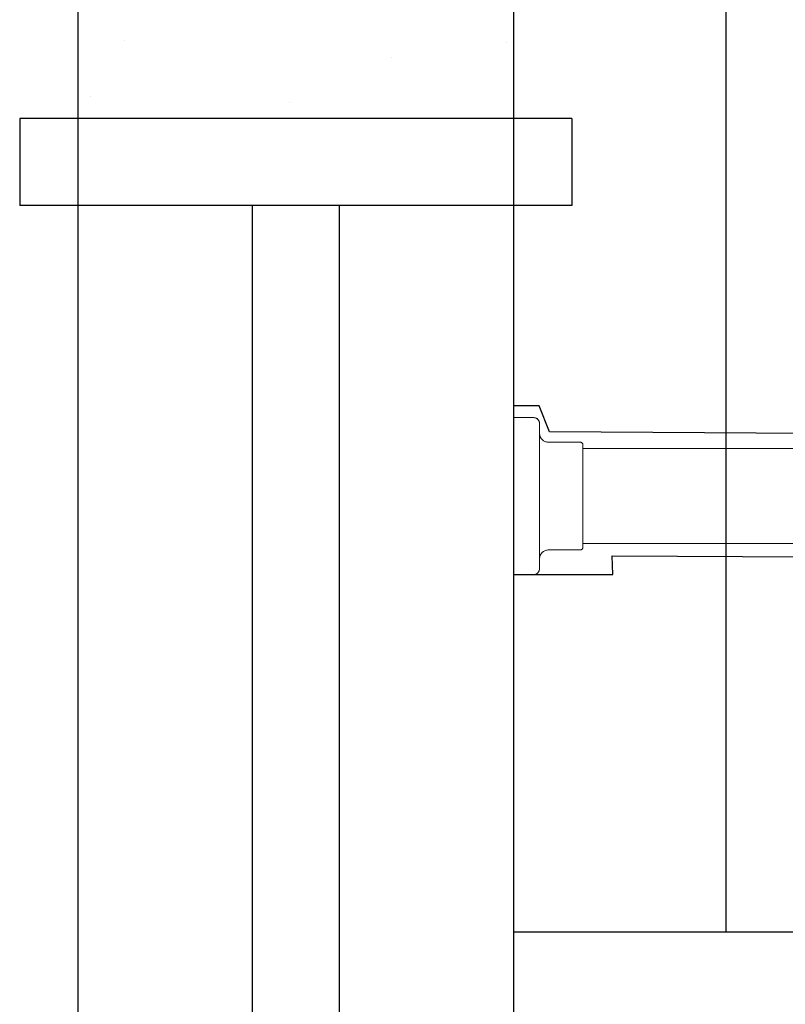
# Model space of a CAD drawing. Extents: x 9445 to 11300, y 9936 to 10947.
# Drawn here: x 10849 to 10849, y 10023 to 10023 of the extents above; entities that cross this region are included whole.
import ezdxf

# ---------------------------------------------------------------- set-up
doc = ezdxf.new("R2010")
doc.units = 0
doc.linetypes.add('CACHE', pattern=[0.24, 0.12, -0.12])
for name, color, linetype in [('ARQ-ESQ-PEITORIL', 2, 'Continuous'), ('ARQ-ESQ-PORTA', 3, 'Continuous'), ('ARQ-LAY-LOUÇAS E METAIS', 2, 'Continuous'), ('ARQ-VIS-VISTA 01', 4, 'Continuous'), ('VISTA 01', 5, 'Continuous'), ('VISTA 04', 3, 'Continuous'), ('VISTA 07', 9, 'Continuous')]:
    doc.layers.add(name, color=color, linetype=linetype)

# ---------------------------------------------------------------- blocks, each defined once
blk = doc.blocks.new('CHUVEIRO 03')
at = {"layer": 'ARQ-LAY-LOUÇAS E METAIS', "lineweight": 9, "ltscale": 0.1}
for points in [[(0, 0.027), (0, 0.027), (0, -0.027), (0, -0.027)], [(0, 0.027), (0, 0.027), (0.00695, 0.027), (0.00695, 0.027)], [(0.00893, -0.02154), (0.00893, -0.02154), (0.00893, 0.02501), (0.00893, 0.02501)], [(0.01191, 0.01856), (0.01191, 0.01856), (0.02288, 0.01856), (0.02288, 0.01856)], [(0.02387, -0.01638), (0.02387, -0.01638), (0.02387, 0.01757), (0.02387, 0.01757)], [(0.02387, 0.01637), (0.02387, 0.01637), (0.24277, 0.01637), (0.24277, 0.01637)], [(0.02387, -0.01637), (0.02387, -0.01637), (0.02387, -0.01757), (0.02387, -0.01757)], [(0.22678, -0.01638), (0.22678, -0.01638), (0.02387, -0.01638), (0.02387, -0.01638)], [(0.01191, -0.01857), (0.01191, -0.01857), (0.02288, -0.01857), (0.02288, -0.01857)], [(0.00893, -0.02154), (0.00893, -0.02154), (0.00893, -0.02502), (0.00893, -0.02502)], [(0, -0.027), (0, -0.027), (0.00695, -0.027), (0.00695, -0.027)]]:
    blk.add_open_spline(points, degree=3, dxfattribs=at)
for points in [[(0.00695, 0.027), (0.00804, 0.027), (0.00893, 0.0261), (0.00893, 0.02501), (0.00893, 0.02501), (0.00893, 0.02501), (0.00893, 0.02501), (0.00893, 0.02501)], [(0.01191, 0.01856), (0.01027, 0.01856), (0.00893, 0.0199), (0.00893, 0.02154), (0.00893, 0.02154), (0.00893, 0.02154), (0.00893, 0.02154), (0.00893, 0.02154)], [(0.02288, 0.01856), (0.02343, 0.01856), (0.02387, 0.01811), (0.02387, 0.01757), (0.02387, 0.01757), (0.02387, 0.01757), (0.02387, 0.01757), (0.02387, 0.01757)], [(0.00893, -0.02154), (0.00893, -0.0199), (0.01027, -0.01857), (0.01191, -0.01857), (0.01191, -0.01857), (0.01191, -0.01857), (0.01191, -0.01857), (0.01191, -0.01857)], [(0.02387, -0.01757), (0.02387, -0.01812), (0.02343, -0.01857), (0.02288, -0.01857), (0.02288, -0.01857), (0.02288, -0.01857), (0.02288, -0.01857), (0.02288, -0.01857)], [(0.00893, -0.02502), (0.00893, -0.02611), (0.00804, -0.027), (0.00695, -0.027), (0.00695, -0.027), (0.00695, -0.027), (0.00695, -0.027), (0.00695, -0.027)]]:
    blk.add_open_spline(points, degree=3, knots=[0, 0, 0, 0, 0.5, 0.5, 0.5, 0.5, 1, 1, 1, 1], dxfattribs=at)
at = {"layer": 'ARQ-LAY-LOUÇAS E METAIS', "linetype": 'CACHE', "lineweight": 9, "ltscale": 0.1}
for points in [[(0.00695, 0.027), (0.00804, 0.027), (0.00893, 0.0261), (0.00893, 0.02501), (0.00893, 0.02501), (0.00893, 0.02501), (0.00893, 0.02501), (0.00893, 0.02501)], [(0.01191, 0.01856), (0.01027, 0.01856), (0.00893, 0.0199), (0.00893, 0.02154), (0.00893, 0.02154), (0.00893, 0.02154), (0.00893, 0.02154), (0.00893, 0.02154)], [(0.02288, 0.01856), (0.02343, 0.01856), (0.02387, 0.01811), (0.02387, 0.01757), (0.02387, 0.01757), (0.02387, 0.01757), (0.02387, 0.01757), (0.02387, 0.01757)], [(0.00893, -0.02154), (0.00893, -0.0199), (0.01027, -0.01857), (0.01191, -0.01857), (0.01191, -0.01857), (0.01191, -0.01857), (0.01191, -0.01857), (0.01191, -0.01857)], [(0.02387, -0.01757), (0.02387, -0.01812), (0.02343, -0.01857), (0.02288, -0.01857), (0.02288, -0.01857), (0.02288, -0.01857), (0.02288, -0.01857), (0.02288, -0.01857)], [(0.00893, -0.02502), (0.00893, -0.02611), (0.00804, -0.027), (0.00695, -0.027), (0.00695, -0.027), (0.00695, -0.027), (0.00695, -0.027), (0.00695, -0.027)]]:
    blk.add_open_spline(points, degree=3, knots=[0, 0, 0, 0, 0.5, 0.5, 0.5, 0.5, 1, 1, 1, 1], dxfattribs=at)
for points in [[(0.01191, 0.01856), (0.01191, 0.01856), (0.02288, 0.01856), (0.02288, 0.01856)], [(0.02387, -0.01637), (0.02387, -0.01637), (0.02387, -0.01757), (0.02387, -0.01757)], [(0.01191, -0.01857), (0.01191, -0.01857), (0.02288, -0.01857), (0.02288, -0.01857)]]:
    blk.add_open_spline(points, degree=3, dxfattribs=at)
blk = doc.blocks.new('ihihihihihih')
at = {"layer": 'VISTA 04'}
h = blk.add_hatch(dxfattribs=at)
h.set_pattern_fill('AR-SAND', color=256, scale=0.003, style=0)
h.set_pattern_definition([(37.5, (-8583.65761, 2139.92044), (-0.0048000939, 0.1468239712), [0, -0.115824, 0, -0.12954, 0, -0.123825]), (7.5, (-8583.65761, 2139.92044), (0.134856985, 0.2150475302), [0, -0.062484, 0, -0.104394, 0, -0.040005]), (327.5, (-8583.75134, 2139.92044), (0.2372977111, 0.0004311554), [0, -0.0381, 0, -0.13716, 0, -0.17907]), (317.5, (-8583.75134, 2139.92044), (0.2290669357, 0.066878797), [0, -0.01905, 0, -0.089916, 0, -0.10287])])
h.paths.add_polyline_path([(10848.95191, 10023.38829), (10848.80191, 10023.38829), (10848.80191, 10026.53829), (10848.95191, 10026.53829)])
at = {"layer": 'VISTA 07'}
h = blk.add_hatch(dxfattribs=at)
h.set_pattern_fill('_USER', color=256, scale=0.4, style=0, double=1, pattern_type=0)
h.set_pattern_definition([(0, (11330.22486, 9983.03973), (0, 0.4), []), (90, (11330.22486, 9983.03973), (-0.4, 2e-17), [])])
h.paths.add_polyline_path([(10850.45191, 10024.05829), (10848.95191, 10024.05829), (10848.95191, 10023.10829), (10850.45191, 10023.10829)])
at = {"layer": 'ARQ-ESQ-PEITORIL'}
for p, q in [((10848.80191, 10023.35829), (10848.80191, 10022.85829)), ((10848.95191, 10023.35829), (10848.95191, 10022.85829))]:
    blk.add_line(p, q, dxfattribs=at)
at = {"layer": 'ARQ-ESQ-PORTA'}
for p, q in [((10848.78191, 10023.38829), (10848.78191, 10023.35829)), ((10848.97191, 10023.38829), (10848.78191, 10023.38829)), ((10848.97191, 10023.38829), (10848.97191, 10023.35829)), ((10848.97191, 10023.35829), (10848.78191, 10023.35829)), ((10848.86191, 10023.35829), (10848.86191, 10022.85829)), ((10848.89191, 10023.35829), (10848.89191, 10022.85829))]:
    blk.add_line(p, q, dxfattribs=at)
at = {"layer": 'VISTA 01'}
for p, q in [((10848.80191, 10026.53829), (10848.80191, 10023.35829)), ((10848.95191, 10026.53829), (10848.95191, 10023.35829))]:
    blk.add_line(p, q, dxfattribs=at)
at = {"layer": 'VISTA 07'}
for p, q in [((10848.96076, 10023.28937), (10848.95191, 10023.28937)), ((10848.96428, 10023.28036), (10848.96076, 10023.28937)), ((10849.19671, 10023.279), (10848.96428, 10023.28036)), ((10848.98605, 10023.23128), (10848.98578, 10023.23771)), ((10848.98578, 10023.23771), (10849.16853, 10023.23686)), ((10848.95191, 10023.23128), (10848.98605, 10023.23128)), ((10848.95191, 10023.10829), (10850.45191, 10023.10829))]:
    blk.add_line(p, q, dxfattribs=at)
at = {"layer": 'VISTA 04'}
blk.add_blockref('CHUVEIRO 03', (10848.95191, 10023.25829), dxfattribs=at)

msp = doc.modelspace()

# ---------------------------------------------------------------- block references
at = {"layer": 'ARQ-VIS-VISTA 01'}
msp.add_blockref('ihihihihihih', (0, 0), dxfattribs=at)

doc.saveas('drawing.dxf')
